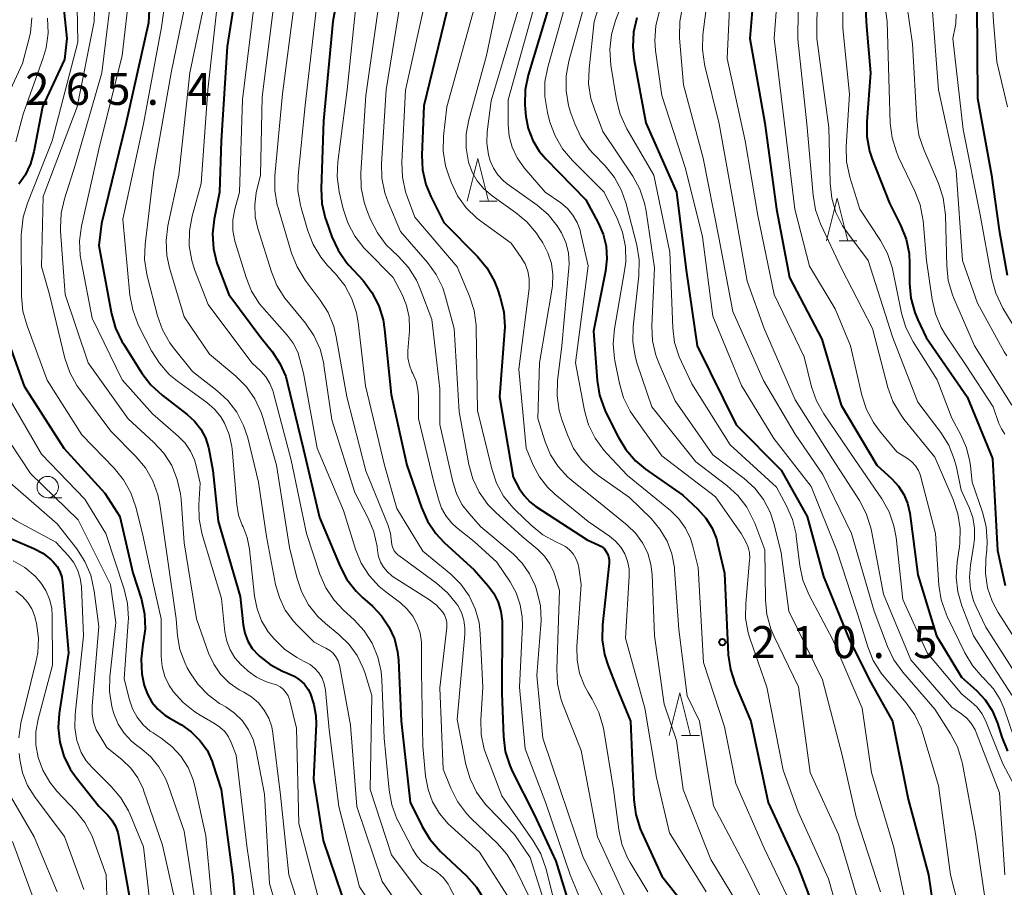
# Model space of a CAD drawing. Units: metres. Extents: x -74000 to -72000, y 22500 to 24001.
# Drawn here: x -73116 to -73001, y 23018 to 23119 of the extents above; entities that cross this region are included whole.
import ezdxf

# ---------------------------------------------------------------- set-up
doc = ezdxf.new("R2010")
doc.units = ezdxf.units.M
for name, color, linetype, lineweight in [('633100_広葉樹林', 7, 'Continuous', 13), ('633200_針葉樹林', 7, 'Continuous', 13), ('710100_等高線(計曲線)', 7, 'Continuous', 40), ('710200_等高線(主曲線)', 7, 'Continuous', 13), ('731200_図化機測定による標高点', 7, 'Continuous', 40)]:
    doc.layers.add(name, color=color, linetype=linetype, lineweight=lineweight)
doc.styles.add('Style-WORKING', font='MS Gothic.ttf')

msp = doc.modelspace()

# ---------------------------------------------------------------- linework, layer by layer
at = {"layer": '633100_広葉樹林', "linetype": 'Continuous', "lineweight": 13}
msp.add_line((-73112.99, 23063.18), (-73111.32, 23063.18), dxfattribs=at)
msp.add_circle((-73112.99, 23064.43), 1.25, dxfattribs=at)
at = {"layer": '633200_針葉樹林', "linetype": 'Continuous', "lineweight": 13}
for p, q in [((-73062.36, 23097.96), (-73060.28, 23097.96)), ((-73020.21, 23093.31), (-73018.13, 23093.31)), ((-73038.67, 23035.31), (-73036.59, 23035.31))]:
    msp.add_line(p, q, dxfattribs=at)
at = {"layer": '633200_針葉樹林', "linetype": 'Continuous', "lineweight": 13, "flags": 128}
for points in [[(-73063.82, 23097.96), (-73062.57, 23102.96), (-73061.32, 23097.96)], [(-73021.67, 23093.31), (-73020.42, 23098.31), (-73019.17, 23093.31)], [(-73040.13, 23035.31), (-73038.88, 23040.31), (-73037.63, 23035.31)]]:
    msp.add_lwpolyline(points, dxfattribs=at)
at = {"layer": '710100_等高線(計曲線)', "linetype": 'Continuous', "lineweight": 40, "flags": 128}
for points, elevation in [([(-73024.87, 23254.49), (-73021, 23249.37), (-73016.54, 23243.46), (-73012.29, 23237), (-73009.63, 23230.37), (-73009, 23222.3), (-73008.4, 23211.6), (-73007.61, 23205), (-73008.02, 23199), (-73007.68, 23188.32), (-73006.22, 23179), (-73005.6, 23168.4), (-73004.72, 23159), (-73006.8, 23147.2), (-73006.32, 23141), (-73005.71, 23130.29), (-73004.06, 23121), (-73003.99, 23110.01), (-73002.35, 23101), (-73001.44, 23094.56), (-73000.52, 23089.28)], 170), ([(-73077.47, 23130.53), (-73079.56, 23119), (-73080.65, 23107.35), (-73080.93, 23099.41), (-73080.84, 23097.67), (-73080.45, 23095.97), (-73080.35, 23095.67), (-73079.67, 23093.78), (-73078.94, 23092.19), (-73077.95, 23090.76), (-73077.67, 23090.45), (-73076.02, 23088.63), (-73074.97, 23087.24), (-73074.18, 23085.69), (-73073.66, 23084.02), (-73073.49, 23082.91), (-73072.73, 23075.27), (-73070.87, 23067), (-73069.16, 23062.04), (-73068.45, 23060.45), (-73067.48, 23059), (-73066.49, 23057.95), (-73063, 23054.72), (-73061.35, 23052.86), (-73060.67, 23051.95), (-73060.17, 23050.94), (-73059.85, 23049.85), (-73059.72, 23048.72), (-73059.71, 23048.51), (-73059.76, 23040.24), (-73059.56, 23035.19), (-73059.34, 23033.46), (-73058.82, 23031.8), (-73058.48, 23031.05), (-73055.94, 23026.06), (-73053.41, 23020.59), (-73051, 23012.7)], 230), ([(-73029.72, 23128.28), (-73030.69, 23117), (-73028.91, 23107.09), (-73027.57, 23097), (-73026.04, 23089), (-73022.23, 23081.77), (-73019.96, 23074.04), (-73015.79, 23067), (-73014.02, 23065.38), (-73013.24, 23064.54), (-73012.63, 23063.58), (-73012.19, 23062.53), (-73011.93, 23061.38), (-73011, 23054.13), (-73008.78, 23047), (-73005.85, 23042.15), (-73004.09, 23040.58), (-73003.07, 23039.49), (-73002.26, 23038.23), (-73001.64, 23036.75), (-73001.13, 23035.11), (-73000.46, 23033.49)], 190), ([(-73100.74, 23127.26), (-73101.17, 23118.83), (-73103.82, 23107), (-73106.68, 23095.32), (-73107, 23092.75), (-73105.51, 23084.74), (-73105.04, 23083.06), (-73104.29, 23081.49), (-73104.12, 23081.22), (-73101.96, 23077.8), (-73100.9, 23076.41), (-73099.58, 23075.2), (-73096.63, 23072.95), (-73095.76, 23072.16), (-73095.04, 23071.23), (-73094.5, 23070.19), (-73094.14, 23069.07), (-73094.1, 23068.9), (-73093.61, 23066.39), (-73093, 23060.44), (-73090.41, 23051.59), (-73090.06, 23048.28), (-73089.87, 23047.31), (-73089.51, 23046.38), (-73089, 23045.53), (-73088.28, 23044.72), (-73088.17, 23044.62), (-73086.89, 23043.62), (-73085.45, 23042.85), (-73084.86, 23042.63), (-73084.78, 23042.6), (-73084.08, 23042.29), (-73083.45, 23041.86), (-73082.9, 23041.33), (-73082.45, 23040.71), (-73082.22, 23040.27), (-73081.77, 23038.97), (-73081.54, 23037.62), (-73081.53, 23036.68), (-73081.81, 23030.19), (-73080.7, 23023), (-73077.74, 23014.26)], 250), ([(-73090.23, 23127), (-73091.93, 23116.07), (-73092.64, 23105), (-73092.83, 23099), (-73093.47, 23095.84), (-73093.67, 23094.11)], 240), ([(-73119.73, 23126.46), (-73121, 23118.76), (-73126.18, 23107), (-73129.03, 23101.29), (-73129.67, 23099.67), (-73130.02, 23097.96), (-73130.07, 23096.44), (-73129.79, 23089), (-73128.58, 23085), (-73129.02, 23076.78), (-73128.96, 23075.04), (-73128.6, 23073.33), (-73128.52, 23073.07), (-73127, 23068.53), (-73123.81, 23064.19), (-73122.41, 23062.07), (-73121.49, 23060.91), (-73120.38, 23059.94), (-73119.13, 23059.17), (-73118.66, 23058.95), (-73114.61, 23057.24)], 270), ([(-73111.71, 23126.29), (-73110.76, 23117), (-73111, 23114.53), (-73113.59, 23109), (-73114.6, 23103.73)], 260), ([(-73017.45, 23126.55), (-73017, 23118.43), (-73016.54, 23113), (-73016.98, 23107.27), (-73016.96, 23105.53), (-73016.63, 23103.81), (-73016.32, 23102.88), (-73014.3, 23097.7), (-73013.01, 23095.12), (-73012.36, 23093.5), (-73012.01, 23091.79), (-73011.94, 23090.63), (-73011.94, 23088.3), (-73011.79, 23086.57), (-73011.34, 23084.88), (-73010.98, 23084.03), (-73010.02, 23081.98), (-73005.19, 23075), (-73002.21, 23067.79), (-73001.65, 23057), (-73000.76, 23052.9)], 180), ([(-73065.54, 23123), (-73068.88, 23109.12), (-73069.11, 23103.35), (-73069.03, 23101.61), (-73068.65, 23099.91), (-73068.07, 23098.49), (-73066.55, 23095.45), (-73062.62, 23091.47), (-73061.51, 23090.12), (-73060.65, 23088.61), (-73060.26, 23087.63), (-73059.93, 23086.65), (-73059.52, 23084.96), (-73059.41, 23083.22), (-73059.44, 23082.69), (-73060.03, 23075), (-73058.41, 23065.59), (-73057.71, 23064.28), (-73057.15, 23063.43), (-73056.45, 23062.69), (-73055.75, 23062.16), (-73049.75, 23058.25), (-73048.37, 23057.63), (-73048.06, 23057.45), (-73047.77, 23057.22), (-73047.54, 23056.94), (-73047.35, 23056.62), (-73047.23, 23056.28), (-73047.16, 23055.92), (-73047.16, 23055.56), (-73047.16, 23055.5), (-73047.94, 23048.27), (-73047.98, 23046.52), (-73047.71, 23044.8), (-73047.28, 23043.48), (-73046.29, 23041), (-73044.66, 23037), (-73044.27, 23027.77)], 220), ([(-73054.18, 23121), (-73056.66, 23112.69), (-73057.01, 23110.98), (-73057.06, 23109.24)], 210), ([(-73043.92, 23119.43), (-73044.31, 23117.74), (-73044.41, 23116), (-73044.25, 23114.48), (-73042.87, 23107.13), (-73039.26, 23099), (-73038.14, 23089.86), (-73036.86, 23081), (-73032.27, 23071.73), (-73027, 23066.43), (-73023.97, 23061), (-73022.04, 23053.96), (-73019, 23046.49), (-73016.48, 23041.52), (-73013.95, 23037), (-73012.13, 23027.87), (-73009.73, 23019), (-73008.36, 23009.64)], 200), ([(-73057.06, 23109.24), (-73057.02, 23108.77), (-73056.93, 23107.88), (-73056.65, 23106.44), (-73056.12, 23105.07), (-73055.36, 23103.81), (-73054.61, 23102.92), (-73049.92, 23098.08), (-73048.46, 23095.4), (-73047.88, 23094.06), (-73047.53, 23092.65), (-73047.44, 23091.19), (-73047.6, 23089.74), (-73049, 23082.7), (-73048.57, 23076.93), (-73048.29, 23075.21), (-73047.72, 23073.57), (-73047.58, 23073.26), (-73046.13, 23070.32), (-73045.23, 23068.83), (-73044.08, 23067.52), (-73042.9, 23066.55), (-73038.52, 23063.48), (-73036.76, 23061.83), (-73035.84, 23060.8), (-73035.11, 23059.63), (-73034.6, 23058.35), (-73034.46, 23057.83), (-73033.65, 23054.35), (-73033.2, 23044.79), (-73032.96, 23043.06), (-73032.41, 23041.35), (-73030.55, 23037), (-73028.53, 23027.47), (-73025, 23019.9), (-73022.02, 23011.98)], 210), ([(-73114.6, 23103.73), (-73115, 23102.3), (-73115.64, 23100.97), (-73116.36, 23099.94)], 260), ([(-73093.67, 23094.11), (-73093.56, 23092.37), (-73093.15, 23090.68), (-73093.01, 23090.29), (-73091.76, 23087), (-73088.02, 23081.98), (-73086.69, 23080.31), (-73085.76, 23078.92), (-73085.09, 23077.4), (-73084.86, 23076.57), (-73083.04, 23069), (-73081.13, 23060.87), (-73078.72, 23055.14), (-73077.91, 23053.6), (-73076.84, 23052.22), (-73076.07, 23051.48), (-73074.93, 23050.48), (-73073.85, 23049.36), (-73072.98, 23048.07), (-73072.34, 23046.64), (-73071.97, 23045.13), (-73071.87, 23044.13), (-73071.55, 23037), (-73070.48, 23027.52), (-73069.09, 23024.66), (-73068.2, 23023.17), (-73066.94, 23021.74), (-73063.89, 23018.86), (-73062.73, 23017.56), (-73061.82, 23016.08)], 240), ([(-73117.84, 23082.16), (-73115.73, 23076.27), (-73111.09, 23069), (-73106.28, 23063.72), (-73104.55, 23061), (-73103, 23054.4), (-73102.01, 23051.24), (-73101.64, 23049.55), (-73101.57, 23047.83), (-73101.78, 23046.22), (-73101.82, 23046.01), (-73102.03, 23044.28), (-73101.94, 23042.54), (-73101.71, 23041.38), (-73101.66, 23041.19), (-73101.29, 23040.17), (-73100.76, 23039.24), (-73100.07, 23038.41), (-73099.24, 23037.71), (-73098.76, 23037.4), (-73097.32, 23036.57), (-73096.15, 23035.76), (-73095.14, 23034.75), (-73094.31, 23033.58), (-73093.71, 23032.29), (-73093.61, 23032), (-73092.64, 23029), (-73091.29, 23018.71), (-73090.71, 23012.03)], 260), ([(-73114.61, 23057.24), (-73113.56, 23056.68), (-73112.61, 23055.95), (-73112.33, 23055.67), (-73111.89, 23055.13), (-73111.56, 23054.52), (-73111.34, 23053.86), (-73111.24, 23053.24), (-73110.56, 23045), (-73111.65, 23037.9), (-73111.76, 23036.21), (-73111.58, 23034.53), (-73111.11, 23032.91), (-73110.36, 23031.39), (-73109.65, 23030.38), (-73107, 23027.05), (-73105.97, 23026.03), (-73105.45, 23025.41), (-73105.05, 23024.71), (-73104.77, 23023.96), (-73104.69, 23023.57), (-73103.43, 23016.57)], 270), ([(-73044.27, 23027.77), (-73044.04, 23026.04), (-73043.52, 23024.38), (-73043.37, 23024.04), (-73041, 23018.84), (-73036.38, 23013)], 220)]:
    msp.add_lwpolyline(points, dxfattribs=dict(at, elevation=elevation))
at = {"layer": '710200_等高線(主曲線)', "linetype": 'Continuous', "lineweight": 13, "flags": 128}
for points, elevation in [([(-73029.72, 23252.28), (-73024.38, 23245.62), (-73019.77, 23239), (-73016.06, 23233), (-73013.93, 23224.07), (-73013.74, 23213), (-73014.12, 23201.88), (-73013.6, 23191), (-73012.61, 23179.39), (-73011.41, 23169), (-73010.29, 23161), (-73009.48, 23153), (-73010.85, 23147), (-73011.26, 23136.74), (-73010.62, 23133), (-73010.99, 23127.01), (-73009.31, 23120.69), (-73008.56, 23111), (-73006.47, 23101.53), (-73005.76, 23091), (-73004, 23086), (-73000.85, 23080.3), (-73000.54, 23079.83)], 174), ([(-73020.23, 23251.77), (-73015, 23245.15), (-73010.66, 23239.34), (-73007.09, 23231), (-73006.01, 23225), (-73005.72, 23216.28), (-73005.46, 23205), (-73005, 23196.65), (-73003.74, 23187), (-73002.72, 23177), (-73002.91, 23167), (-73002, 23161), (-73004.13, 23149.87), (-73003.92, 23139), (-73002.75, 23129.25), (-73002.12, 23119), (-73001.71, 23114.29), (-73000.49, 23109)], 168), ([(-73107.17, 23130.83), (-73107.52, 23119), (-73109.54, 23109), (-73113.51, 23098.49), (-73113.7, 23090.3), (-73112.77, 23087), (-73110.96, 23079.53), (-73110.41, 23077.88), (-73109.57, 23076.35), (-73109.23, 23075.87), (-73105.57, 23071), (-73102.64, 23068.03), (-73101.53, 23066.68), (-73100.67, 23065.17), (-73100.08, 23063.52), (-73099.86, 23062.41), (-73099, 23056.35), (-73097.93, 23049), (-73097.76, 23047), (-73097.48, 23045.39), (-73096.93, 23043.86), (-73096.62, 23043.25), (-73096.29, 23042.67), (-73095.36, 23041.28), (-73094.19, 23040.07), (-73092.83, 23039.08), (-73092.69, 23039), (-73092.11, 23038.67), (-73091.07, 23037.94), (-73090.17, 23037.04), (-73089.44, 23036), (-73088.9, 23034.84), (-73088.59, 23033.73), (-73087.57, 23028.43), (-73087, 23017.97), (-73085.05, 23011.31)], 256), ([(-73098.16, 23129), (-73099.65, 23118.35), (-73101.75, 23107), (-73104.17, 23095.83)], 248), ([(-73045.71, 23129.1), (-73048.92, 23119), (-73049.53, 23113.45), (-73049.57, 23111.7)], 204), ([(-73019.84, 23128.16), (-73019.78, 23118.22), (-73019, 23110.49), (-73019.37, 23104.33), (-73019.33, 23102.59), (-73018.95, 23100.77), (-73017.78, 23097), (-73015.36, 23093.33), (-73014.53, 23091.8), (-73013.98, 23090.15), (-73013.9, 23089.81), (-73012.88, 23084.81), (-73012.39, 23083.13), (-73011.53, 23081.44), (-73008.72, 23077), (-73007, 23072.51), (-73005.93, 23070.56), (-73005.27, 23069.05), (-73004.88, 23067.45), (-73004.81, 23066.93), (-73004.63, 23065), (-73003.4, 23061.49), (-73002.97, 23059.81), (-73002.84, 23058.07), (-73002.9, 23057.09), (-73003.02, 23055.98), (-73003.06, 23054.3), (-73002.8, 23052.64), (-73002.27, 23051.05), (-73001.57, 23049.75), (-72999, 23045.7)], 182), ([(-73109.66, 23127), (-73109.44, 23116.56), (-73112.47, 23105), (-73115.37, 23097.71), (-73115.87, 23096.05), (-73116.07, 23094.31), (-73116.08, 23093.98), (-73116.05, 23086.79), (-73115.89, 23085.06), (-73115.41, 23083.32), (-73113.03, 23076.97), (-73109, 23070.54), (-73105.19, 23066.63), (-73104.09, 23065.28), (-73103.24, 23063.76), (-73102.65, 23062.07), (-73101.89, 23059), (-73100.67, 23053.33), (-73099.7, 23049), (-73099.67, 23044.57), (-73099.56, 23043.39), (-73099.25, 23042.24), (-73098.74, 23041.17), (-73098.33, 23040.54), (-73098.28, 23040.47), (-73097.12, 23039.17), (-73095.75, 23038.08), (-73095.13, 23037.7), (-73093.42, 23036.74), (-73092.79, 23036.31), (-73092.24, 23035.77), (-73091.79, 23035.15), (-73091.46, 23034.48), (-73090.89, 23033), (-73089.63, 23022.37), (-73088.29, 23013)], 258), ([(-73027.07, 23126.93), (-73027.82, 23117), (-73026.65, 23107.35), (-73025.39, 23097), (-73023.69, 23090.31), (-73020.66, 23085.34), (-73018.86, 23081), (-73017.53, 23075.19), (-73017, 23073.53), (-73016.18, 23071.99), (-73015.47, 23071.02), (-73013.43, 23068.57), (-73012.21, 23067.79), (-73011.7, 23067.4), (-73011.27, 23066.93), (-73010.92, 23066.39), (-73010.68, 23065.8), (-73010.62, 23065.61), (-73008.92, 23059), (-73008.51, 23052.93), (-73008.24, 23051.21), (-73007.67, 23049.56), (-73007.53, 23049.26), (-73005.48, 23045.01), (-73004.59, 23043.52), (-73003.45, 23042.2), (-73003.3, 23042.06), (-73003.12, 23041.88), (-73002.13, 23040.78)], 188), ([(-73024.94, 23127), (-73025.06, 23116.94), (-73023.98, 23107), (-73023.27, 23098.64), (-73022.97, 23096.93), (-73022.38, 23095.27), (-73019.95, 23090.05), (-73016.31, 23083), (-73014.49, 23076.12), (-73013.9, 23074.48), (-73013.03, 23072.96), (-73012.61, 23072.39), (-73009, 23067.92), (-73006.83, 23062.96), (-73006.28, 23061.31), (-73006.02, 23059.58), (-73006.06, 23057.84), (-73006.11, 23057.47), (-73006.38, 23055.63), (-73006.49, 23053.89), (-73006.3, 23052.16), (-73005.82, 23050.52), (-73004.45, 23047), (-72999.97, 23040.03)], 186), ([(-73022.76, 23127.24), (-73022.83, 23117), (-73021.42, 23106.58), (-73021.27, 23100.04), (-73021.07, 23098.31), (-73020.58, 23096.63), (-73019.81, 23095.07), (-73019.24, 23094.23), (-73016.79, 23091), (-73013.97, 23082.03), (-73011, 23074.4), (-73008.29, 23070.81), (-73007.36, 23069.34), (-73006.71, 23067.72), (-73006.46, 23066.77), (-73005.92, 23064.08), (-73004.96, 23062.04), (-73004.54, 23060.85), (-73004.32, 23059.62), (-73004.32, 23058.36), (-73004.4, 23057.76), (-73004.82, 23055.3), (-73004.94, 23053.89), (-73004.81, 23052.48), (-73004.44, 23051.11), (-73004.13, 23050.38), (-73003, 23048.03), (-72998.71, 23041.29)], 184), ([(-73015.59, 23126.41), (-73014.56, 23119), (-73014.36, 23111), (-73014.22, 23107.1), (-73014.01, 23105.37), (-73013.5, 23103.71), (-73013.24, 23103.11), (-73011.32, 23099.13), (-73010.7, 23097.5), (-73010.37, 23095.65), (-73009.96, 23091), (-73009.32, 23086.43), (-73008.92, 23084.73), (-73008.24, 23083.12), (-73007.74, 23082.29), (-73005.33, 23078.67), (-73002.17, 23073.83), (-73001.48, 23071.89), (-73001.19, 23071.24), (-73000.79, 23070.65)], 178), ([(-73013, 23126.11), (-73011.62, 23116.38), (-73011.1, 23107.38), (-73010.85, 23105.66), (-73010.29, 23103.99), (-73008.57, 23100), (-73008.01, 23098.35), (-73007.76, 23096.62), (-73007.74, 23096.26), (-73007.6, 23090.38), (-73007.41, 23088.65), (-73006.92, 23086.98), (-73006.79, 23086.66), (-73004.35, 23081), (-72999.97, 23074.03)], 176), ([(-73105.19, 23124.81), (-73106.63, 23113), (-73109.73, 23102.27), (-73111.03, 23098.23), (-73111.42, 23096.53), (-73111.5, 23094.79), (-73111.49, 23094.43), (-73110.94, 23087), (-73108.23, 23079), (-73103.56, 23072.44), (-73100.57, 23069.7), (-73099.39, 23068.42), (-73098.45, 23066.95), (-73097.79, 23065.34), (-73097.41, 23063.63), (-73097.35, 23063.01), (-73097, 23057.89), (-73095.56, 23049), (-73094.12, 23044.98), (-73093.53, 23043.69), (-73092.72, 23042.52), (-73091.72, 23041.5), (-73090.55, 23040.68), (-73090, 23040.38), (-73089.08, 23039.83), (-73088.27, 23039.13), (-73087.6, 23038.3), (-73087.07, 23037.36), (-73086.72, 23036.35), (-73086.59, 23035.61), (-73085.68, 23028.32), (-73084.72, 23019), (-73082.44, 23011.99)], 254), ([(-73103.14, 23124.86), (-73104.25, 23115), (-73107, 23104.05), (-73109.01, 23095.03), (-73109.24, 23093.31), (-73109.17, 23091.56), (-73109.07, 23090.95), (-73107.77, 23084.23), (-73104.24, 23077), (-73100.72, 23073), (-73097.66, 23070.37), (-73096.88, 23069.58), (-73096.25, 23068.66), (-73095.79, 23067.64), (-73095.58, 23066.94), (-73095.11, 23064.89), (-73095.28, 23062.41), (-73095.25, 23060.67), (-73094.88, 23058.86), (-73092.63, 23051.37), (-73092.21, 23047.45), (-73092, 23046.38), (-73091.6, 23045.36), (-73091.04, 23044.43), (-73090.32, 23043.61), (-73090.08, 23043.39), (-73089.48, 23042.86), (-73088.52, 23042.17), (-73087.46, 23041.66), (-73086.61, 23041.39), (-73086.16, 23041.25), (-73085.75, 23041.02), (-73085.38, 23040.73), (-73085.06, 23040.37), (-73084.81, 23039.97), (-73084.64, 23039.53), (-73084.6, 23039.4), (-73083.81, 23036.19), (-73083.55, 23025), (-73081.37, 23016.63)], 252), ([(-73059.46, 23124.98), (-73061.54, 23115), (-73063.61, 23107.48), (-73063.92, 23105.84), (-73063.93, 23104.16), (-73063.65, 23102.51), (-73063.24, 23101.36), (-73062.64, 23100.31), (-73061.87, 23099.37), (-73060.89, 23098.55), (-73058.14, 23096.63), (-73056.8, 23095.51), (-73055.68, 23094.18), (-73055.44, 23093.82), (-73054.95, 23093.05), (-73054.34, 23091.89), (-73053.94, 23090.64), (-73053.77, 23089.35), (-73053.82, 23088.04), (-73053.86, 23087.76), (-73055.33, 23079), (-73055.53, 23072.47), (-73054.66, 23069.74), (-73054.03, 23068.21), (-73053.15, 23066.83), (-73052.03, 23065.61), (-73051.56, 23065.21), (-73047.8, 23062.2), (-73045.04, 23059.96), (-73044.06, 23059.01), (-73043.25, 23057.91), (-73042.65, 23056.68), (-73042.27, 23055.37), (-73042.13, 23054.17), (-73041.86, 23047), (-73040.7, 23039), (-73039.27, 23034.73), (-73038.49, 23029), (-73035.23, 23020.77), (-73031.46, 23014.54)], 216), ([(-73096.32, 23123.68), (-73098.5, 23113), (-73100.54, 23101.46), (-73101.57, 23092.86), (-73101.62, 23091.12), (-73101.37, 23089.4), (-73101.32, 23089.18), (-73100.11, 23084.49), (-73099.53, 23082.85), (-73098.67, 23081.33), (-73098.25, 23080.75), (-73096.03, 23077.97), (-73093.16, 23075.77), (-73091.88, 23074.59), (-73090.82, 23073.21), (-73090.02, 23071.66), (-73089.54, 23070.21), (-73088.27, 23065), (-73087.35, 23058.65), (-73086.27, 23053.03), (-73085.83, 23051.48), (-73085.13, 23050.02), (-73084.18, 23048.71), (-73083.75, 23048.25), (-73081.76, 23046.24), (-73080.38, 23045.56), (-73079.93, 23045.29), (-73079.53, 23044.95), (-73079.2, 23044.54), (-73078.94, 23044.08), (-73078.77, 23043.58), (-73078.73, 23043.38), (-73077.49, 23036.51), (-73076.74, 23027), (-73073.78, 23018.22), (-73069, 23011.38)], 246), ([(-73094, 23124), (-73096.32, 23113), (-73097.63, 23101), (-73098.9, 23095.06), (-73099.11, 23093.33), (-73099.02, 23091.59), (-73098.7, 23090.13), (-73097, 23084.39), (-73094, 23080), (-73090.92, 23077.42), (-73089.69, 23076.19), (-73088.69, 23074.76), (-73087.95, 23073.19), (-73087.72, 23072.47), (-73086.17, 23067), (-73084.64, 23057.36), (-73083.79, 23053.83), (-73083.23, 23052.18), (-73082.4, 23050.64), (-73081.31, 23049.28), (-73080.41, 23048.45), (-73078.8, 23047.13), (-73077.65, 23045.99), (-73076.7, 23044.68), (-73076, 23043.22), (-73075.82, 23042.69), (-73075, 23040.02), (-73075.2, 23029), (-73072.68, 23021.32), (-73068.4, 23015.6)], 244), ([(-73071.42, 23122.58), (-73073.29, 23111), (-73073.85, 23102.36), (-73073.81, 23100.62), (-73073.47, 23098.91), (-73073.08, 23097.81), (-73071.63, 23094.37), (-73068.48, 23090.76), (-73067.45, 23089.35), (-73066.68, 23087.79), (-73066.34, 23086.74), (-73065.35, 23083), (-73064.75, 23073.25), (-73063.62, 23067.08), (-73063.15, 23065.4), (-73062.4, 23063.82), (-73061.39, 23062.4), (-73060.46, 23061.44), (-73057.35, 23058.65), (-73055.52, 23057.11), (-73054.75, 23056.34), (-73054.12, 23055.44), (-73053.65, 23054.45), (-73053.54, 23054.12), (-73053, 23052.33), (-73053.32, 23043.1), (-73053.23, 23041.36), (-73052.84, 23039.66), (-73052.62, 23039.05), (-73050.43, 23033.57), (-73048.55, 23023.45)], 224), ([(-73052.01, 23121.99), (-73054.37, 23113.65), (-73054.7, 23111.94), (-73054.72, 23110.19), (-73054.41, 23108.34), (-73054.11, 23107.22), (-73053.51, 23105.58), (-73052.64, 23104.07), (-73051.47, 23102.69), (-73047.74, 23099), (-73046.23, 23095.92), (-73045.6, 23094.3), (-73045.27, 23092.59), (-73045.23, 23090.84), (-73045.36, 23089.79), (-73046.56, 23082.97), (-73046.71, 23081.23), (-73046.56, 23079.5), (-73046.52, 23079.27), (-73045.97, 23076.56), (-73045.48, 23074.89), (-73044.71, 23073.33), (-73044.29, 23072.7), (-73041, 23068.11), (-73034.72, 23063.28), (-73031.69, 23059), (-73031.14, 23058), (-73030.88, 23057.4), (-73030.73, 23056.77), (-73030.68, 23056.12), (-73030.7, 23055.87), (-73031.16, 23050.8), (-73031.17, 23049.06), (-73030.87, 23047.34), (-73030.64, 23046.6), (-73028.68, 23041), (-73026.75, 23031.25), (-73025, 23026.36), (-73021.47, 23018.53), (-73019.26, 23010.74)], 208), ([(-73049.5, 23123), (-73051.89, 23114.34), (-73052.2, 23112.62), (-73052.22, 23110.88), (-73051.93, 23109.16), (-73051.65, 23108.27), (-73051.19, 23107), (-73050.45, 23105.41), (-73049.46, 23103.99), (-73048.99, 23103.47), (-73047.65, 23102.07), (-73046.55, 23100.71), (-73045.71, 23099.19), (-73045.17, 23097.63), (-73043.93, 23092.78), (-73043.64, 23091.06), (-73043.67, 23089.18), (-73044.34, 23083.23), (-73044.39, 23081.48), (-73044.12, 23079.76), (-73043.87, 23078.88), (-73042.15, 23073.85), (-73037, 23067.4), (-73033.38, 23064.63), (-73032.1, 23063.45), (-73031.03, 23062.07), (-73030.23, 23060.52), (-73030.11, 23060.21), (-73028.93, 23057.07), (-73028.85, 23051.23), (-73028.68, 23049.5), (-73028.21, 23047.82), (-73027.85, 23046.99), (-73024.96, 23041.04), (-73023.62, 23031), (-73020.29, 23023.71), (-73017.71, 23015)], 206), ([(-73045, 23122.82), (-73046.43, 23119.13)], 202), ([(-73035.48, 23123), (-73036.17, 23117.45), (-73036.24, 23115.7), (-73036, 23113.98)], 194), ([(-73033, 23122.26), (-73033.32, 23114.68), (-73031.24, 23105), (-73029.72, 23096.28), (-73027.84, 23087), (-73024.32, 23079.68), (-73023.43, 23076.19), (-73022.86, 23074.54), (-73022.01, 23073.02), (-73018.35, 23067.65), (-73015.21, 23063.07), (-73014.36, 23061.55), (-73013.78, 23059.91), (-73013.53, 23058.51), (-73012.73, 23051.27), (-73009.9, 23045), (-73005.84, 23040.16), (-73004.72, 23039.28), (-73004.04, 23038.65), (-73003.48, 23037.91), (-73003.06, 23037.09), (-73001, 23032.01), (-72998.38, 23027)], 192), ([(-73093, 23121.91), (-73094.21, 23111), (-73095, 23100), (-73096.06, 23096.17), (-73096.37, 23094.45), (-73096.39, 23092.71), (-73096.1, 23090.99), (-73095.76, 23089.93), (-73094.18, 23085.82), (-73089.05, 23079), (-73087.99, 23078), (-73087.4, 23077.34), (-73086.93, 23076.59), (-73086.6, 23075.76), (-73086.55, 23075.59), (-73084.43, 23067.57), (-73082.66, 23059), (-73081.07, 23054.24), (-73080.38, 23052.64), (-73079.42, 23051.18), (-73078.31, 23049.99), (-73077.07, 23048.87), (-73075.88, 23047.59), (-73074.94, 23046.12), (-73074.27, 23044.51), (-73073.88, 23042.81), (-73073.8, 23041.84), (-73073.54, 23035), (-73072.96, 23028.91), (-73072.65, 23027.2), (-73072.04, 23025.56), (-73071.91, 23025.29), (-73070.2, 23021.97), (-73069.72, 23021.2), (-73069.12, 23020.53), (-73068.4, 23019.97), (-73068.05, 23019.77), (-73067.28, 23019.26), (-73066.6, 23018.62), (-73066.05, 23017.88), (-73065.88, 23017.58), (-73062.4, 23011)], 242), ([(-73088.79, 23121), (-73090.14, 23109.86), (-73090.52, 23099), (-73091.05, 23097), (-73091.27, 23095.76), (-73091.27, 23094.5), (-73091.05, 23093.27), (-73090.98, 23093.02), (-73089.74, 23089), (-73089.09, 23087.39), (-73088.16, 23085.91), (-73087.63, 23085.27), (-73084.91, 23082.23), (-73084.21, 23081.29), (-73083.68, 23080.25), (-73083.41, 23079.4), (-73083, 23077.8), (-73081.38, 23069), (-73078.32, 23061.68), (-73076.9, 23057.14), (-73076.23, 23055.53), (-73075.3, 23054.06), (-73074.12, 23052.77), (-73073.35, 23052.14), (-73071.64, 23050.85), (-73070.84, 23050.13), (-73070.17, 23049.29), (-73069.67, 23048.34), (-73069.33, 23047.32), (-73069.18, 23046.25), (-73069.17, 23045.92), (-73069.17, 23042.83), (-73069, 23034.08), (-73068.68, 23030.54), (-73068.4, 23029), (-73067.86, 23027.53), (-73067.07, 23026.17), (-73066.06, 23024.98), (-73065.7, 23024.64), (-73062.35, 23021.65), (-73058.1, 23015)], 238), ([(-73086.49, 23121), (-73087.84, 23110.16), (-73088.06, 23101), (-73088.53, 23098.9), (-73088.72, 23097.51), (-73088.66, 23096.11), (-73088.36, 23094.75), (-73086.77, 23089.66), (-73086.11, 23088.05), (-73085.18, 23086.58), (-73084.96, 23086.3), (-73082.76, 23083.63), (-73081.78, 23082.19), (-73081.06, 23080.6), (-73080.63, 23078.91), (-73080.6, 23078.72), (-73079.67, 23072.33), (-73077, 23063.8), (-73075.43, 23060.78), (-73074.76, 23059.18), (-73074.38, 23057.48), (-73074.33, 23057), (-73074.21, 23056.31), (-73073.97, 23055.64), (-73073.62, 23055.03), (-73073.17, 23054.49), (-73072.63, 23054.03), (-73072.47, 23053.92), (-73068.22, 23051.21), (-73067.41, 23050.59), (-73066.71, 23049.83), (-73066.47, 23049.45), (-73066.3, 23049.03), (-73066.21, 23048.59), (-73066.19, 23048.14), (-73066.2, 23047.97), (-73067, 23040.9), (-73066.61, 23031.39), (-73065.72, 23029.15), (-73064.95, 23027.59), (-73063.91, 23026.18), (-73063.31, 23025.56), (-73060.31, 23022.71), (-73059.16, 23021.4)], 236), ([(-73084.1, 23121), (-73085.47, 23110.53), (-73086.35, 23100.92), (-73086.36, 23099.18), (-73086.07, 23097.46), (-73085.98, 23097.15), (-73084.39, 23091.85), (-73083.75, 23090.23), (-73082.79, 23088.68), (-73081.03, 23086.35), (-73080.11, 23084.88), (-73079.45, 23083.26), (-73079.16, 23082.04), (-73077.93, 23075), (-73075.68, 23066.32), (-73073.08, 23059.93), (-73072.79, 23058.99), (-73072.67, 23058), (-73072.63, 23057.65), (-73072.52, 23057.3), (-73072.36, 23056.98), (-73072.15, 23056.7), (-73071.89, 23056.45), (-73071.83, 23056.41), (-73067.39, 23053.18), (-73066.1, 23052.05), (-73065.02, 23050.71), (-73064.91, 23050.55), (-73064.48, 23049.72), (-73064.2, 23048.84), (-73064.07, 23047.91), (-73064.09, 23047.17), (-73065, 23037.18), (-73063.96, 23031.9), (-73063.47, 23030.22), (-73062.7, 23028.66), (-73061.67, 23027.25), (-73061.33, 23026.88), (-73058.27, 23023.73), (-73056.43, 23021), (-73054.16, 23013.84)], 234), ([(-73081.42, 23121), (-73082.81, 23109.19), (-73083.63, 23100.92), (-73083.65, 23099.18), (-73083.37, 23097.46), (-73083.28, 23097.15), (-73082.5, 23094.48), (-73081.87, 23092.85), (-73080.97, 23091.36), (-73080.18, 23090.42), (-73079.24, 23089.41), (-73078.16, 23088.04), (-73077.33, 23086.5), (-73076.78, 23084.85), (-73076.59, 23083.72), (-73075.72, 23076.28), (-73073.5, 23067), (-73072.06, 23061.94), (-73069, 23056.91), (-73065.74, 23054.22), (-73064.55, 23053.04), (-73063.58, 23051.68), (-73062.87, 23050.17), (-73062.42, 23048.56), (-73062.28, 23047.29), (-73061.98, 23041), (-73062.21, 23037.17), (-73062.16, 23035.43), (-73061.81, 23033.72), (-73061.56, 23032.97), (-73059.74, 23028.26), (-73056.06, 23022.97), (-73055.19, 23021.46), (-73054.55, 23019.67), (-73053.26, 23014.45)], 232), ([(-73076.84, 23121.16), (-73077.9, 23111), (-73078.99, 23102.57), (-73079.06, 23100.83), (-73078.81, 23099.02)], 228), ([(-73074.15, 23121), (-73075.69, 23110.31), (-73076.27, 23101.26), (-73076.23, 23099.52), (-73075.89, 23097.81), (-73075.57, 23096.9), (-73075.13, 23095.79), (-73074.34, 23094.23), (-73073.3, 23092.84), (-73072.65, 23092.18), (-73071.86, 23091.44), (-73070.69, 23090.15), (-73069.76, 23088.67), (-73069.31, 23087.67), (-73067.94, 23084.06), (-73067, 23075.95), (-73067, 23071.77), (-73065.5, 23065.03), (-73065.08, 23063.67), (-73064.42, 23062.41), (-73063.63, 23061.37), (-73062.22, 23059.78), (-73058.43, 23056.59), (-73057.36, 23055.51), (-73056.49, 23054.27), (-73055.85, 23052.89), (-73055.77, 23052.66), (-73055.64, 23052.24), (-73055.23, 23050.54), (-73055.14, 23048.8), (-73055.16, 23048.29), (-73055.65, 23042.35), (-73054.95, 23035), (-73052.9, 23029), (-73050.23, 23021), (-73046.43, 23013.57)], 226), ([(-73068.83, 23121), (-73071.05, 23110.95), (-73071.48, 23102.5), (-73071.41, 23100.75), (-73071.04, 23099.05), (-73070.85, 23098.48), (-73069.94, 23096.06), (-73065, 23090.25), (-73063.54, 23086.79), (-73063.01, 23085.13), (-73062.77, 23083.4), (-73062.76, 23083.06), (-73062.61, 23073.39), (-73060.94, 23066.56), (-73060.38, 23064.91), (-73059.54, 23063.38), (-73058.45, 23062.02), (-73058.16, 23061.74), (-73056.31, 23059.95), (-73054.96, 23058.85), (-73053.33, 23057.96), (-73052.84, 23057.76), (-73052.29, 23057.46), (-73051.8, 23057.08)], 222), ([(-73057.62, 23121), (-73061, 23109.69), (-73061.45, 23106.07), (-73061.5, 23104.73), (-73061.32, 23103.39), (-73061.11, 23102.67), (-73060.74, 23101.8), (-73060.22, 23101.01), (-73059.57, 23100.33), (-73059.13, 23099.98), (-73055.62, 23097.47), (-73054.33, 23096.36), (-73053.25, 23095.05), (-73052.76, 23094.24), (-73052.25, 23093.09), (-73051.95, 23091.87), (-73051.86, 23090.61), (-73051.89, 23090.11), (-73052.71, 23081), (-73053.22, 23076.87), (-73053.28, 23075.13), (-73053.03, 23073.41), (-73052.69, 23072.24), (-73052.07, 23070.54), (-73051.33, 23068.96), (-73050.33, 23067.53), (-73049.1, 23066.3), (-73048.44, 23065.79), (-73044.79, 23063.21), (-73042.26, 23060.74), (-73041.21, 23059.51), (-73040.38, 23058.11), (-73039.81, 23056.59), (-73039.51, 23055), (-73039.49, 23054.74), (-73039, 23047.73), (-73038.04, 23039.96), (-73036.56, 23037), (-73034.93, 23027.07), (-73031, 23019.61), (-73027.5, 23012.5)], 214), ([(-73055.87, 23121), (-73059, 23109.81), (-73059, 23106.92), (-73058.88, 23105.57), (-73058.53, 23104.26), (-73057.96, 23103.03), (-73057.12, 23101.84), (-73054.67, 23099), (-73052.84, 23097.73), (-73052.07, 23097.09), (-73051.42, 23096.32), (-73050.92, 23095.46), (-73050.58, 23094.53), (-73050.51, 23094.27), (-73049.64, 23090.36), (-73051.1, 23079), (-73050.05, 23073.42), (-73049.58, 23071.74), (-73048.82, 23070.17), (-73047.8, 23068.75), (-73047.45, 23068.36), (-73045, 23065.79), (-73039.97, 23061.68), (-73039, 23060.73), (-73038.21, 23059.63), (-73037.62, 23058.41), (-73037.34, 23057.52), (-73036.72, 23055), (-73036.11, 23043.89), (-73033.65, 23036.35), (-73032.31, 23029.69), (-73029, 23022.12), (-73025.4, 23014.6)], 212), ([(-73119, 23119.93), (-73122.37, 23109), (-73126.12, 23102.75), (-73126.88, 23101.19), (-73127.36, 23099.51), (-73127.53, 23098.03), (-73127.83, 23091), (-73126.45, 23085), (-73126.53, 23077.56), (-73126.39, 23075.82), (-73125.96, 23074.13), (-73125.35, 23072.74), (-73123, 23068.34), (-73120.42, 23064.07), (-73119.39, 23062.67), (-73118.13, 23061.46), (-73116.59, 23060.44), (-73112.02, 23057.98), (-73110.57, 23056.43), (-73109.95, 23055.63), (-73109.48, 23054.73), (-73109.17, 23053.77)], 268), ([(-73063, 23120.54), (-73066.19, 23109), (-73066.57, 23105.55), (-73066.61, 23103.81), (-73066.35, 23102.09), (-73065.98, 23100.92), (-73065.69, 23100.15), (-73064.94, 23098.58), (-73063.92, 23097.16), (-73062.67, 23095.95), (-73062.23, 23095.61), (-73058.65, 23093), (-73057.47, 23091.35), (-73057.02, 23090.58), (-73056.7, 23089.74), (-73056.53, 23088.85), (-73056.53, 23087.95), (-73056.55, 23087.7), (-73057.76, 23078.24), (-73056.91, 23069), (-73056.06, 23067), (-73055.34, 23065.64), (-73054.4, 23064.42), (-73053.54, 23063.62), (-73049.62, 23060.38), (-73047.12, 23058.69), (-73046.41, 23058.11), (-73045.81, 23057.41), (-73045.34, 23056.62), (-73045.01, 23055.76), (-73044.83, 23054.86), (-73044.82, 23053.99), (-73045.27, 23046.73), (-73043, 23038.54), (-73041.6, 23030.4), (-73040.1, 23023.9), (-73035.79, 23017)], 218), ([(-73041.26, 23120.21), (-73041.69, 23118.52), (-73041.81, 23116.78), (-73041.72, 23115.61), (-73041, 23110.31), (-73038.23, 23101.77), (-73036.23, 23093.77), (-73035, 23084.48), (-73031.65, 23076.35), (-73027.87, 23070.13), (-73023.5, 23064.5), (-73020.46, 23057), (-73017.65, 23048.35), (-73016.85, 23045.72), (-73016.2, 23044.11), (-73015.27, 23042.63), (-73014.91, 23042.18), (-73012.35, 23039.16), (-73011.34, 23037.74), (-73010.59, 23036.16), (-73010.4, 23035.57), (-73008.55, 23029.45), (-73007.17, 23019), (-73005.09, 23010.91)], 198), ([(-73038.56, 23120.72), (-73038.9, 23119.01), (-73038.94, 23117.26), (-73038.92, 23117.04), (-73038.44, 23111.56), (-73036.15, 23103), (-73034.33, 23093.67), (-73032.65, 23085), (-73029.07, 23076.93), (-73025.35, 23070.65), (-73022.11, 23065.89), (-73018.77, 23059), (-73016.1, 23049.9), (-73014.54, 23045.76), (-73013.79, 23044.19), (-73012.75, 23042.74), (-73009, 23038.4), (-73007.16, 23035.52), (-73006.35, 23033.98), (-73005.82, 23032.32), (-73005.75, 23031.98), (-73004.21, 23023.79), (-73002.92, 23015)], 196), ([(-73006.49, 23119.85), (-73006.54, 23118.73), (-73006.61, 23118.33), (-73006.87, 23117), (-73005.65, 23106.35), (-73003.67, 23096.33), (-73002.3, 23088.82), (-73001.84, 23087.14), (-73001.01, 23085.42), (-72997.07, 23078.93)], 172), ([(-73114.83, 23119.43), (-73115, 23117.69), (-73115.18, 23116.88), (-73115.94, 23114.06), (-73121.09, 23103), (-73123.51, 23095), (-73123.59, 23088.41), (-73123.08, 23082.92), (-73123.01, 23080.96), (-73122.84, 23079.58), (-73122.43, 23078.26), (-73121.97, 23077.3), (-73118.59, 23071.41), (-73115, 23066.03), (-73109.42, 23060.58), (-73105.61, 23053), (-73105, 23048.55), (-73105.7, 23042.2), (-73105.74, 23040.46), (-73105.48, 23038.73), (-73105.28, 23038.01), (-73105.21, 23037.79), (-73104.71, 23036.63), (-73104.03, 23035.58)], 264), ([(-73113.01, 23119.37), (-73112.94, 23117.63), (-73113.18, 23115.9), (-73113.51, 23114.75), (-73115.88, 23108.12), (-73116.72, 23104.88)], 262), ([(-73046.43, 23119.13), (-73046.91, 23117.46), (-73047.1, 23115.73), (-73046.97, 23113.89), (-73046.29, 23109.81), (-73045.86, 23108.12), (-73045.08, 23106.42), (-73041.93, 23101), (-73040.04, 23091.96), (-73039.71, 23083.11), (-73039.49, 23081.38), (-73038.98, 23079.71), (-73038.7, 23079.1), (-73037.46, 23076.54), (-73033, 23069.39), (-73027.56, 23064.44), (-73026.36, 23062.22), (-73025.67, 23060.62), (-73025.26, 23058.92), (-73025.23, 23058.66), (-73024.82, 23055.24), (-73024.46, 23053.53), (-73023.73, 23051.77), (-73021, 23046.59), (-73017.49, 23038.51), (-73016.42, 23031), (-73013.81, 23022.19), (-73011.85, 23013)], 202), ([(-73036, 23113.98), (-73035.95, 23113.79), (-73034.26, 23107), (-73032.55, 23097.45), (-73031, 23088.55), (-73029, 23083.03), (-73025.35, 23074.65), (-73021, 23067.74), (-73017.84, 23062.86), (-73017.03, 23061.32), (-73016.49, 23059.66), (-73016.42, 23059.3), (-73015, 23051.88), (-73011.81, 23044.19), (-73007, 23038.62), (-73005.83, 23037.81), (-73005.21, 23037.3), (-73004.69, 23036.68), (-73004.28, 23035.99), (-73004.15, 23035.67), (-73001.42, 23028.58), (-73000.77, 23019)], 194), ([(-73049.57, 23111.7), (-73049.31, 23109.98), (-73048.9, 23108.71), (-73047.89, 23106.11), (-73044.4, 23100.87), (-73043.56, 23099.34), (-73043.01, 23097.69), (-73042.83, 23096.78), (-73041.86, 23090.14), (-73042.15, 23083.32), (-73042.08, 23081.58), (-73041.7, 23079.88), (-73041.32, 23078.87), (-73039.44, 23074.56), (-73035, 23068.22), (-73031.35, 23065.44), (-73030.1, 23064.31), (-73029.07, 23062.98), (-73028.29, 23061.49), (-73027.81, 23060.05), (-73027, 23056.73), (-73026.1, 23049.9), (-73022.15, 23041.85), (-73019.85, 23033), (-73018.21, 23025.79), (-73015.36, 23017)], 204), ([(-73078.81, 23099.02), (-73078.35, 23097.04), (-73077.8, 23095.39), (-73076.98, 23093.85), (-73075.91, 23092.48), (-73075.72, 23092.29), (-73072.47, 23089), (-73071.45, 23087), (-73070.92, 23085.71), (-73070.63, 23084.35), (-73070.57, 23082.95), (-73070.59, 23082.76), (-73070.76, 23080.42), (-73070.75, 23079.57), (-73070.59, 23078.73), (-73070.29, 23077.93), (-73070.19, 23077.74), (-73069.8, 23076.84), (-73069.58, 23075.88), (-73069.52, 23075.06), (-73069.52, 23072.48), (-73067.71, 23065), (-73067.19, 23063), (-73066.82, 23061.98), (-73066.29, 23061.04), (-73065.6, 23060.2), (-73065.05, 23059.71), (-73063, 23058.07), (-73060.35, 23055.65), (-73058.78, 23053.32), (-73058.07, 23052.04), (-73057.59, 23050.65), (-73057.36, 23049.2), (-73057.34, 23048.2), (-73057.69, 23041), (-73057, 23033.76), (-73054.61, 23027.39)], 228), ([(-73104.17, 23095.83), (-73103.34, 23086.91), (-73103.02, 23085.19), (-73102.42, 23083.56), (-73102.29, 23083.29), (-73100.82, 23080.42), (-73099.9, 23078.94), (-73098.73, 23077.64), (-73097.78, 23076.86), (-73094.32, 23074.35), (-73093.43, 23073.58), (-73092.68, 23072.66), (-73092.26, 23071.94), (-73091.71, 23070.6), (-73091.41, 23069.18), (-73091.38, 23068.86), (-73090.83, 23062.38), (-73090.62, 23061.15), (-73090.19, 23059.97), (-73090.09, 23059.76), (-73089.6, 23058.53), (-73089.33, 23057.15), (-73088.74, 23051.66), (-73088.45, 23050.18), (-73087.91, 23048.77), (-73087.13, 23047.48), (-73086.73, 23046.97), (-73086.48, 23046.67), (-73085.23, 23045.44), (-73083.8, 23044.45), (-73082.92, 23044.01), (-73082.83, 23043.97), (-73082.21, 23043.62), (-73081.66, 23043.18), (-73081.19, 23042.65), (-73080.83, 23042.04), (-73080.58, 23041.38), (-73080.44, 23040.63), (-73080.01, 23035.99), (-73078.85, 23027), (-73076.43, 23017.57), (-73072.4, 23011.6)], 248), ([(-73117.39, 23074.61), (-73113.71, 23068.29), (-73108.65, 23063), (-73106.18, 23059), (-73104.03, 23052.47), (-73103.63, 23050.77), (-73103.53, 23049.03), (-73103.55, 23048.62), (-73104.03, 23041.97), (-73103.41, 23039.49), (-73103.05, 23038.43), (-73102.51, 23037.45), (-73101.81, 23036.58), (-73100.97, 23035.84), (-73100.64, 23035.62), (-73099.67, 23035), (-73098.43, 23034.04), (-73097.37, 23032.89), (-73096.53, 23031.56), (-73095.94, 23030.11), (-73095.74, 23029.38), (-73094.44, 23023.56), (-73093.49, 23013)], 262), ([(-73118.27, 23065.73), (-73111.88, 23060.12), (-73109.58, 23057.18), (-73108.63, 23055.72), (-73107.94, 23054.12), (-73107.52, 23052.25), (-73107, 23048.09), (-73107.79, 23038.79), (-73107.79, 23037.84), (-73107.62, 23036.89), (-73107.29, 23035.99), (-73107.01, 23035.46), (-73106.07, 23033.93), (-73104.27, 23032.46), (-73103.25, 23031.49), (-73102.43, 23030.35), (-73101.81, 23029.08), (-73101.71, 23028.8), (-73099.54, 23022.46), (-73097.7, 23014.3)], 266), ([(-73051.8, 23057.08), (-73051.39, 23056.61), (-73051.06, 23056.08), (-73050.83, 23055.5), (-73050.72, 23054.98), (-73050.43, 23053), (-73050.96, 23045.74), (-73050.93, 23044.16), (-73050.63, 23042.62), (-73050.07, 23041.15), (-73049.64, 23040.36), (-73049.15, 23039.56), (-73048.37, 23038), (-73047.87, 23036.33), (-73047.8, 23035.94), (-73046.66, 23029), (-73046.05, 23024.3), (-73045.68, 23022.6), (-73045.02, 23020.99), (-73044.7, 23020.42), (-73042.64, 23017)], 222), ([(-73117.05, 23055.8), (-73115.68, 23055), (-73114.47, 23053.98), (-73113.79, 23053.21), (-73113.2, 23052.3), (-73112.77, 23051.31), (-73112.52, 23050.25), (-73112.45, 23049.4), (-73112.42, 23043.58), (-73114.1, 23037.25), (-73114.36, 23035.75), (-73114.36, 23034.23), (-73114.1, 23032.75), (-73113.55, 23031.24), (-73112.75, 23029.84), (-73111.9, 23028.81), (-73109.73, 23026.49), (-73108.65, 23025.12), (-73107.83, 23023.59), (-73107.62, 23023.08), (-73106.13, 23019), (-73105.82, 23009)], 272), ([(-73109.17, 23053.77), (-73109.04, 23052.75), (-73108.78, 23047), (-73109.77, 23037.76), (-73109.79, 23036.23), (-73109.56, 23034.72), (-73109.47, 23034.4), (-73109.06, 23033.34), (-73108.47, 23032.36), (-73107.78, 23031.55), (-73105.53, 23029.33), (-73104.4, 23028), (-73103.52, 23026.49), (-73103.32, 23026.04), (-73101.75, 23022.25), (-73100.71, 23013)], 268), ([(-73116.71, 23052.23), (-73115.97, 23051.65), (-73115.35, 23050.95), (-73114.85, 23050.15), (-73114.5, 23049.27), (-73114.4, 23048.89), (-73114.31, 23048.47), (-73114.08, 23046.74), (-73114.16, 23045), (-73114.36, 23043.93), (-73116.12, 23036.76), (-73116.39, 23035.04)], 274), ([(-73002.13, 23040.78), (-73001.34, 23039.53), (-73000.88, 23038.43), (-72999.74, 23035.11)], 188), ([(-73104.03, 23035.58), (-73103.17, 23034.66), (-73102.53, 23034.15), (-73102.14, 23033.86), (-73100.95, 23032.84), (-73099.95, 23031.63), (-73099.18, 23030.27), (-73098.86, 23029.49), (-73097, 23024.11), (-73095.49, 23014.51)], 264), ([(-73116.34, 23033.2), (-73116.26, 23032.52), (-73115.93, 23030.95), (-73115.34, 23029.46), (-73114.45, 23028.05), (-73111, 23023.5), (-73108.77, 23017.25)], 274), ([(-73117.52, 23028.48), (-73114.57, 23023.43), (-73111.88, 23016.98)], 276), ([(-73054.61, 23027.39), (-73051.72, 23019), (-73049, 23012.43)], 228), ([(-73117.1, 23022.9), (-73114.22, 23015)], 278), ([(-73048.55, 23023.45), (-73045, 23015.8), (-73040.6, 23009.4), (-73036.96, 23003), (-73032.7, 22995.3), (-73030.27, 22987.73), (-73028.02, 22979), (-73026.68, 22974.12), (-73026.08, 22972.5), (-73025.2, 22971.01), (-73024.09, 22969.7), (-73022.76, 22968.6), (-73022.32, 22968.32), (-73019, 22966.28), (-73016.52, 22964.21), (-73015.29, 22962.98), (-73014.29, 22961.55), (-73014.08, 22961.17), (-73010.9, 22955.1), (-73007, 22949.89), (-72999.3, 22944.7)], 224), ([(-73059.16, 23021.4), (-73058.21, 23019.83), (-73055.58, 23014.42)], 236)]:
    msp.add_lwpolyline(points, dxfattribs=dict(at, elevation=elevation))
at = {"layer": '731200_図化機測定による標高点', "linetype": 'Continuous', "lineweight": 40}
msp.add_circle((-73033.9, 23046.26, 210.48), 0.375, dxfattribs=at)

# ---------------------------------------------------------------- texts
at = {"layer": '731200_図化機測定による標高点', "linetype": 'Continuous', "lineweight": 40, "style": 'Style-WORKING'}
for s, p in [('2', (-73115.62, 23109.22, -10)), ('6', (-73110.87, 23109.22, -10)), ('5', (-73106.12, 23109.22, -10)), ('4', (-73096.62, 23109.22, -10)), ('.', (-73101.37, 23109.22, -10)), ('2', (-73030.52, 23044.39, -10)), ('1', (-73025.77, 23044.39, -10)), ('0', (-73021.02, 23044.39, -10)), ('5', (-73011.52, 23044.39, -10)), ('.', (-73016.27, 23044.39, -10))]:
    msp.add_text(s, height=3.75, dxfattribs=at).set_placement(p)

doc.saveas('drawing.dxf')
